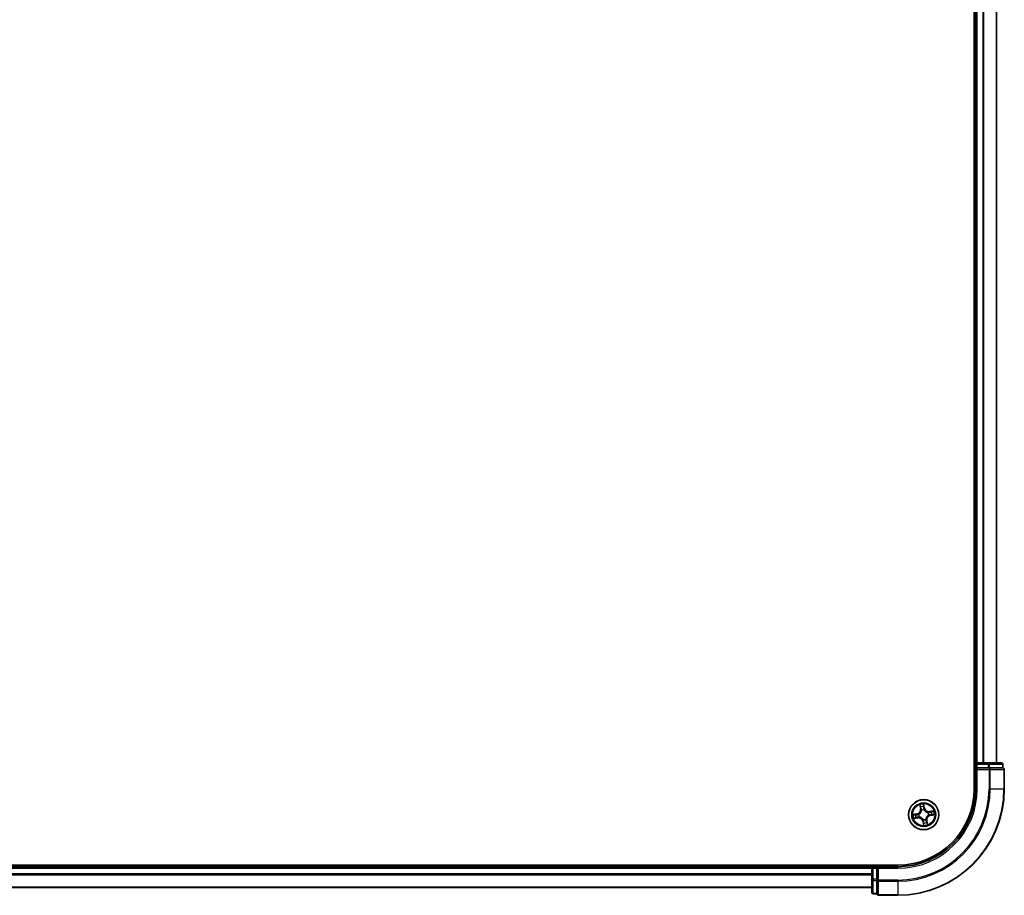
# Model space of a CAD drawing. Units: millimetres. Extents: x 72 to 10093, y 40 to 1866.
# Drawn here: x 3814 to 4003, y 570 to 738 of the extents above; entities that cross this region are included whole.
import ezdxf

# ---------------------------------------------------------------- set-up
doc = ezdxf.new("R2010")
doc.units = ezdxf.units.MM
doc.header["$LTSCALE"] = 5
doc.layers.add('Visible (ISO)', color=7, linetype='Continuous', lineweight=35)
doc.layers.add('Visible Narrow (ISO)', color=7, linetype='Continuous', lineweight=25)

msp = doc.modelspace()

# ---------------------------------------------------------------- linework, layer by layer
at = {"layer": 'Visible (ISO)'}
for p, q in [((3997.1969, 980.3584), (3997.1969, 590.3584)), ((3997.4969, 975.3584), (3997.4969, 595.3584)), ((4001.4969, 595.3584), (4001.4969, 975.3584)), ((3997.4969, 595.3584), (3997.1969, 595.3584)), ((3997.7969, 595.3584), (3997.4969, 595.3584)), ((3997.4969, 595.0584), (3997.4969, 594.3584)), ((3999.9191, 595.3584), (3997.7969, 595.3584)), ((4002.3969, 595.3584), (3999.9191, 595.3584)), ((4002.6969, 594.3584), (4002.6969, 595.0584)), ((3997.4969, 594.3584), (3997.7969, 594.0584)), ((3997.4969, 594.3584), (3997.4969, 590.3584)), ((3997.7969, 594.3584), (3997.4969, 594.3584)), ((3997.7969, 594.3584), (3999.9191, 594.3584)), ((4000.058, 594.3584), (3999.9191, 594.3584)), ((4000.1479, 594.3584), (4000.058, 594.3584)), ((4000.1479, 594.3584), (4002.6257, 594.3584)), ((4002.6969, 594.3584), (4002.6257, 594.3584)), ((4002.9969, 590.3584), (4002.9969, 594.0584)), ((3982.4969, 575.6584), (3662.4969, 575.6584)), ((3977.4969, 575.6584), (3977.4969, 575.3584)), ((3977.4969, 575.3584), (3667.4969, 575.3584)), ((3977.4969, 575.3584), (3977.4969, 575.0584)), ((3977.4969, 575.0584), (3977.4969, 572.9362)), ((3978.4969, 575.3584), (3977.7969, 575.3584)), ((3978.7969, 575.0584), (3978.4969, 575.3584)), ((3982.4969, 575.3584), (3978.4969, 575.3584)), ((3978.4969, 575.3584), (3978.4969, 575.0584)), ((3978.4969, 572.9362), (3978.4969, 575.0584)), ((3977.4969, 572.9362), (3977.4969, 570.4584)), ((3978.4969, 572.9362), (3978.4969, 572.7973)), ((3978.4969, 572.7973), (3978.4969, 572.7074)), ((3978.4969, 570.2296), (3978.4969, 572.7074)), ((3667.4969, 571.3584), (3977.4969, 571.3584)), ((3977.7969, 570.1584), (3978.4969, 570.1584)), ((3978.4969, 570.2296), (3978.4969, 570.1584)), ((3978.7969, 569.8584), (3982.4969, 569.8584))]:
    msp.add_line(p, q, dxfattribs=at)
msp.add_circle((3987.4969, 585.3584), 2.9, dxfattribs=at)
for centre, radius, start, end in [((3997.7969, 595.0584), 0.3, 90, 180), ((4002.3969, 595.0584), 0.3, 0, 90), ((4002.6969, 594.0584), 0.3, 0, 90), ((3982.4969, 590.3584), 14.7, 270, 0), ((3982.4969, 590.3584), 15, 270, 0), ((3982.4969, 590.3584), 20.5, 270, 0), ((3977.7969, 575.0584), 0.3, 90, 180), ((3977.7969, 570.4584), 0.3, 180, 270), ((3978.7969, 570.1584), 0.3, 180, 270)]:
    msp.add_arc(centre, radius, start, end, dxfattribs=at)
at = {"layer": 'Visible Narrow (ISO)'}
for p, q in [((3997.7969, 595.3584), (3997.7969, 975.3584)), ((3998.8564, 975.3584), (3998.8564, 595.3584)), ((3999.0869, 595.3584), (3999.0869, 975.3584)), ((4001.4274, 975.3584), (4001.4274, 595.3584)), ((3997.1969, 595.0584), (3997.4969, 595.0584)), ((3997.4969, 595.0584), (3997.7969, 595.0584)), ((3997.7969, 595.3584), (3997.7969, 595.0584)), ((3997.7969, 595.0584), (3999.9191, 595.0584)), ((3997.7969, 594.3584), (3997.7969, 595.0584)), ((3999.9191, 595.3584), (3999.9191, 595.0584)), ((4000.1479, 595.0584), (3999.9191, 595.0584)), ((3999.9191, 595.0584), (3999.9191, 594.3584)), ((4000.1479, 595.0584), (4002.6257, 595.0584)), ((4000.1479, 594.3584), (4000.1479, 595.0584)), ((4002.6969, 595.0584), (4002.6257, 595.0584)), ((4002.6257, 595.0584), (4002.6257, 594.3584)), ((3997.7969, 590.3584), (3997.7969, 594.0584)), ((3997.7969, 594.0584), (4000.058, 594.0584)), ((4000.058, 594.3584), (4000.058, 594.0584)), ((4000.2868, 594.0584), (4000.058, 594.0584)), ((4000.058, 594.0584), (4000.058, 590.3584)), ((4000.2868, 594.0584), (4002.9257, 594.0584)), ((4000.2868, 590.3584), (4000.2868, 594.0584)), ((4002.9969, 594.0584), (4002.9257, 594.0584)), ((4002.9257, 594.0584), (4002.9257, 590.3584)), ((3997.7969, 590.3584), (3997.4969, 590.3584)), ((4000.2868, 590.3584), (4000.058, 590.3584)), ((4000.2868, 590.3584), (4002.9257, 590.3584)), ((4002.9257, 590.3584), (4002.9969, 590.3584)), ((3986.7423, 587.2753), (3986.8718, 586.5065)), ((3986.921, 586.5147), (3986.8395, 586.9981)), ((3987.6662, 586.6546), (3987.51, 587.4184)), ((3987.5192, 587.1248), (3987.6174, 586.6446)), ((3986.2007, 585.5277), (3985.4369, 585.3714)), ((3985.7305, 585.3807), (3986.2107, 585.4789)), ((3986.2107, 585.4789), (3986.2007, 585.5277)), ((3986.2107, 585.4789), (3986.2253, 585.4077)), ((3986.5307, 585.429), (3986.552, 585.4274)), ((3986.921, 586.5147), (3986.8718, 586.5065)), ((3986.921, 586.5147), (3986.9926, 586.5268)), ((3987.0919, 586.215), (3987.0828, 586.2342)), ((3987.6174, 586.6446), (3987.5463, 586.6301)), ((3987.5675, 586.3246), (3987.566, 586.3034)), ((3987.6174, 586.6446), (3987.6662, 586.6546)), ((3988.3535, 585.7634), (3988.3728, 585.7725)), ((3988.4632, 585.2878), (3988.4419, 585.2893)), ((3989.4138, 586.113), (3988.645, 585.9835)), ((3988.6533, 585.9344), (3988.645, 585.9835)), ((3988.6533, 585.9344), (3989.1366, 586.0158)), ((3988.6533, 585.9344), (3988.6653, 585.8627)), ((3988.7831, 585.2379), (3988.7686, 585.3091)), ((3989.2633, 585.3361), (3988.7831, 585.2379)), ((3988.7831, 585.2379), (3988.7931, 585.1891)), ((3988.7931, 585.1891), (3989.557, 585.3454)), ((3985.5801, 584.6038), (3986.3489, 584.7333)), ((3986.3406, 584.7824), (3985.8573, 584.701)), ((3986.3406, 584.7824), (3986.3285, 584.8541)), ((3986.3406, 584.7824), (3986.3489, 584.7333)), ((3986.6404, 584.9534), (3986.6211, 584.9443)), ((3987.3764, 584.0722), (3987.3276, 584.0622)), ((3987.3276, 584.0622), (3987.4839, 583.2984)), ((3987.3764, 584.0722), (3987.4476, 584.0867)), ((3987.4747, 583.592), (3987.3764, 584.0722)), ((3987.4263, 584.3922), (3987.4279, 584.4134)), ((3987.9019, 584.5018), (3987.911, 584.4826)), ((3988.0729, 584.2021), (3988.0013, 584.19)), ((3988.0729, 584.2021), (3988.122, 584.2103)), ((3988.0729, 584.2021), (3988.1543, 583.7187)), ((3988.2515, 583.4415), (3988.122, 584.2103)), ((3977.7969, 575.3584), (3977.7969, 575.6584)), ((3667.4969, 575.0584), (3977.4969, 575.0584)), ((3977.4969, 573.9989), (3667.4969, 573.9989)), ((3667.4969, 573.7684), (3977.4969, 573.7684)), ((3977.7969, 575.0584), (3977.4969, 575.0584)), ((3977.7969, 575.0584), (3977.7969, 575.3584)), ((3977.7969, 572.9362), (3977.7969, 575.0584)), ((3977.7969, 575.0584), (3978.4969, 575.0584)), ((3978.7969, 575.0584), (3982.4969, 575.0584)), ((3978.7969, 572.7973), (3978.7969, 575.0584)), ((3982.4969, 575.0584), (3982.4969, 575.3584)), ((3977.7969, 572.9362), (3977.4969, 572.9362)), ((3977.7969, 572.9362), (3977.7969, 572.7074)), ((3978.4969, 572.9362), (3977.7969, 572.9362)), ((3977.7969, 570.2296), (3977.7969, 572.7074)), ((3977.7969, 572.7074), (3978.4969, 572.7074)), ((3978.7969, 572.7973), (3978.4969, 572.7973)), ((3978.7969, 572.7973), (3978.7969, 572.5685)), ((3982.4969, 572.7973), (3978.7969, 572.7973)), ((3978.7969, 569.9296), (3978.7969, 572.5685)), ((3978.7969, 572.5685), (3982.4969, 572.5685)), ((3982.4969, 572.5685), (3982.4969, 572.7973)), ((3982.4969, 572.5685), (3982.4969, 569.9296)), ((3977.4969, 571.4279), (3667.4969, 571.4279)), ((3977.7969, 570.2296), (3977.7969, 570.1584)), ((3978.4969, 570.2296), (3977.7969, 570.2296)), ((3978.7969, 569.9296), (3978.7969, 569.8584)), ((3982.4969, 569.9296), (3978.7969, 569.9296)), ((3982.4969, 569.9296), (3982.4969, 569.8584))]:
    msp.add_line(p, q, dxfattribs=at)
for radius in [2.8677, 2.3092, 2.1415]:
    msp.add_circle((3987.4969, 585.3584), radius, dxfattribs=at)
for centre, radius, start, end in [((3982.4969, 590.3584), 15.3, 270, 0), ((3982.4969, 590.3584), 17.5611, 270, 0), ((3982.4969, 590.3584), 17.7899, 270, 0), ((3982.4969, 590.3584), 20.4288, 270, 0), ((3987.4969, 585.3584), 2.0601, 89.637203, 111.488039), ((3987.4969, 585.3584), 1.6122, 90.2551, 110.870142), ((3987.4969, 585.3584), 2.0601, 179.637203, 201.488039), ((3987.4969, 585.3584), 1.6122, 180.2551, 200.870142), ((3986.0295, 586.3646), 0.8542, 281.562621, 9.562621), ((3986.0295, 586.3646), 0.904, 281.562621, 9.562621), ((3987.4969, 585.3584), 0.9688, 175.820665, 205.304577), ((3987.4969, 585.3584), 0.9475, 175.820665, 205.304577), ((3987.4969, 585.3584), 0.9688, 85.820665, 115.304577), ((3987.4969, 585.3584), 0.9475, 85.820665, 115.304577), ((3988.5031, 586.8258), 0.904, 191.562621, 279.562621), ((3988.5031, 586.8258), 0.8542, 191.562621, 279.562621), ((3988.9643, 584.3522), 0.904, 101.562621, 189.562621), ((3988.9643, 584.3522), 0.8542, 101.562621, 189.562621), ((3987.4969, 585.3584), 0.9475, 355.820665, 25.304577), ((3987.4969, 585.3584), 0.9688, 355.820665, 25.304577), ((3987.4969, 585.3584), 1.6122, 0.2551, 20.870142), ((3987.4969, 585.3584), 2.0601, 359.637203, 21.488039), ((3986.4908, 583.891), 0.904, 11.562621, 99.562621), ((3986.4908, 583.891), 0.8542, 11.562621, 99.562621), ((3987.4969, 585.3584), 0.9688, 265.820665, 295.304577), ((3987.4969, 585.3584), 0.9475, 265.820665, 295.304577), ((3987.4969, 585.3584), 2.0601, 269.637203, 291.488039), ((3987.4969, 585.3584), 1.6122, 270.2551, 290.870142)]:
    msp.add_arc(centre, radius, start, end, dxfattribs=at)
for centre, major_axis, ratio, start_param, end_param in [((3999.9191, 595.0584), (0, 0.3), 0.76250914, 4.71238898, 6.28318531), ((4002.3969, 595.0584), (0, 0.3), 0.76250914, 4.71238898, 6.28318531), ((4000.058, 594.0584), (0, 0.3), 0.76250914, 4.71238898, 6.28318531), ((4002.6969, 594.0584), (0, 0.3), 0.76250914, 4.71238898, 6.28318531), ((3986.8886, 587.0063), (-0.0487, -0.0111), 0.54850665, 4.7835784, 6.17876057), ((3986.9385, 586.8229), (-0.0471, -0.0169), 0.89574018, 4.73044269, 6.08586581), ((3987.4704, 587.1148), (0.0495, 0.0072), 0.54850665, 0.10442473, 1.4996069), ((3987.49, 586.9258), (0.05, 0.0012), 0.89574018, 0.19731949, 1.55274262), ((3985.7405, 585.3319), (-0.0072, 0.0495), 0.54850665, 0.10442473, 1.4996069), ((3985.9296, 585.3514), (-0.0012, 0.05), 0.89574018, 0.19731949, 1.55274262), ((3986.2353, 585.3589), (-0.0012, 0.05), 0.89572054, 0.1973017, 1.54834765), ((3986.5754, 585.4257), (-0.0179, 0.0467), 0.87684641, 0.18229136, 1.17990219), ((3986.5754, 585.4257), (-0.0234, 0.0442), 0.41070123, 0.09573579, 1.31868747), ((3987.0417, 586.5351), (-0.0471, -0.0169), 0.89572054, 4.73483766, 6.08588361), ((3987.102, 586.1937), (-0.05, -0.0001), 0.87684642, 5.10328313, 6.10089396), ((3987.102, 586.1937), (-0.0496, 0.0059), 0.41070123, 4.96449783, 6.18744952), ((3987.4975, 586.6201), (0.05, 0.0012), 0.89572054, 0.1973017, 1.54834765), ((3987.5643, 586.2799), (0.0442, 0.0234), 0.41070123, 0.09573579, 1.31868747), ((3987.5643, 586.2799), (0.0467, 0.0179), 0.87684641, 0.18229136, 1.17990219), ((3988.3323, 585.7533), (-0.0001, 0.05), 0.87684642, 5.10328313, 6.10089396), ((3988.3323, 585.7533), (0.0059, 0.0496), 0.41070123, 4.96449783, 6.18744952), ((3988.4185, 585.2911), (0.0234, -0.0442), 0.41070123, 0.09573579, 1.31868747), ((3988.4185, 585.2911), (0.0179, -0.0467), 0.87684641, 0.18229136, 1.17990219), ((3988.6736, 585.8136), (-0.0169, 0.0471), 0.89572054, 4.73483766, 6.08588361), ((3988.7586, 585.3578), (0.0012, -0.05), 0.89572054, 0.1973017, 1.54834765), ((3988.9615, 585.9168), (-0.0169, 0.0471), 0.89574018, 4.73044269, 6.08586581), ((3989.0643, 585.3654), (0.0012, -0.05), 0.89574018, 0.19731949, 1.55274262), ((3989.1449, 585.9667), (-0.0111, 0.0487), 0.54850665, 4.7835784, 6.17876057), ((3989.2533, 585.3849), (0.0072, -0.0495), 0.54850665, 0.10442473, 1.4996069), ((3985.849, 584.7501), (0.0111, -0.0487), 0.54850665, 4.7835784, 6.17876057), ((3986.0324, 584.8), (0.0169, -0.0471), 0.89574018, 4.73044269, 6.08586581), ((3986.3202, 584.9032), (0.0169, -0.0471), 0.89572054, 4.73483766, 6.08588361), ((3986.6616, 584.9634), (0.0001, -0.05), 0.87684642, 5.10328313, 6.10089396), ((3986.6616, 584.9634), (-0.0059, -0.0496), 0.41070123, 4.96449783, 6.18744952), ((3987.4296, 584.4368), (-0.0442, -0.0234), 0.41070123, 0.09573579, 1.31868747), ((3987.4296, 584.4368), (-0.0467, -0.0179), 0.87684641, 0.18229136, 1.17990219), ((3987.4964, 584.0967), (-0.05, -0.0012), 0.89572054, 0.1973017, 1.54834765), ((3987.5039, 583.791), (-0.05, -0.0012), 0.89574018, 0.19731949, 1.55274262), ((3987.5235, 583.602), (-0.0495, -0.0072), 0.54850665, 0.10442473, 1.4996069), ((3987.8919, 584.523), (0.0496, -0.0059), 0.41070123, 4.96449783, 6.18744952), ((3987.8919, 584.523), (0.05, 0.0001), 0.87684642, 5.10328313, 6.10089396), ((3987.9522, 584.1817), (0.0471, 0.0169), 0.89572054, 4.73483766, 6.08588361), ((3988.0553, 583.8938), (0.0471, 0.0169), 0.89574018, 4.73044269, 6.08586581), ((3988.1052, 583.7105), (0.0487, 0.0111), 0.54850665, 4.7835784, 6.17876057), ((3977.7969, 572.9362), (-0.3, 0), 0.76250914, 0, 1.57079633), ((3978.7969, 572.7973), (-0.3, 0), 0.76250914, 0, 1.57079633), ((3977.7969, 570.4584), (-0.3, 0), 0.76250914, 0, 1.57079633), ((3978.7969, 570.1584), (-0.3, 0), 0.76250914, 0, 1.57079633)]:
    msp.add_ellipse(centre, major_axis=major_axis, ratio=ratio, start_param=start_param, end_param=end_param, dxfattribs=at)
for points, knots in [([(3986.8791, 587.0322), (3986.876, 587.0469), (3986.8711, 587.0618), (3986.8552, 587.1005), (3986.8425, 587.1242), (3986.8157, 587.1687), (3986.802, 587.1896), (3986.7729, 587.2321), (3986.7576, 587.2538), (3986.7423, 587.2753)], [0, 0, 0, 0, 0.0059340385, 0.0059340385, 0.0154285, 0.0154285, 0.0237449879, 0.0237449879, 0.0323943032, 0.0323943032, 0.0323943032, 0.0323943032]), ([(3986.7423, 587.2753), (3986.7526, 587.2504), (3986.7629, 587.2254), (3986.7826, 587.1762), (3986.792, 587.1522), (3986.8107, 587.1012), (3986.8198, 587.0742), (3986.8322, 587.0308), (3986.8363, 587.0143), (3986.8395, 586.9981)], [-0.0323943032, -0.0323943032, -0.0323943032, -0.0323943032, -0.0237449879, -0.0237449879, -0.0154285, -0.0154285, -0.0059340385, -0.0059340385, 0, 0, 0, 0]), ([(3986.8395, 586.9981), (3986.8485, 586.9587), (3986.8574, 586.9229), (3986.8742, 586.861), (3986.8822, 586.8349), (3986.8894, 586.8147)], [0, 0, 0, 0, 0.014491423, 0.014491423, 0.0289828459, 0.0289828459, 0.0289828459, 0.0289828459]), ([(3986.9226, 586.8648), (3986.9161, 586.8832), (3986.909, 586.907), (3986.8943, 586.9635), (3986.8867, 586.9962), (3986.8791, 587.0322)], [-0.0289828459, -0.0289828459, -0.0289828459, -0.0289828459, -0.014491423, -0.014491423, 0, 0, 0, 0]), ([(3987.0255, 586.5769), (3987.0084, 586.6248), (3986.9912, 586.6728), (3986.9569, 586.7688), (3986.9398, 586.8168), (3986.9226, 586.8648)], [-0.0687798542, -0.0687798542, -0.0687798542, -0.0687798542, -0.0343899271, -0.0343899271, 0, 0, 0, 0]), ([(3987.51, 587.4184), (3987.5021, 587.3873), (3987.4941, 587.3559), (3987.4782, 587.2852), (3987.4708, 587.2465), (3987.4664, 587.186), (3987.4666, 587.1635), (3987.47, 587.1424)], [-0.0003383294, -0.0003383294, -0.0003383294, -0.0003383294, 0.0102009359, 0.0102009359, 0.0236501899, 0.0236501899, 0.0320559737, 0.0320559737, 0.0320559737, 0.0320559737]), ([(3987.47, 587.1424), (3987.4758, 587.1063), (3987.4805, 587.0732), (3987.4872, 587.0151), (3987.4892, 586.9902), (3987.4898, 586.9706)], [-0.0289828459, -0.0289828459, -0.0289828459, -0.0289828459, -0.0145850634, -0.0145850634, 0, 0, 0, 0]), ([(3987.4898, 586.9706), (3987.491, 586.9196), (3987.4923, 586.8687), (3987.4949, 586.7668), (3987.4962, 586.7158), (3987.4975, 586.6649)], [-0.0687798542, -0.0687798542, -0.0687798542, -0.0687798542, -0.0343899271, -0.0343899271, 0, 0, 0, 0]), ([(3987.5192, 587.1248), (3987.5152, 587.1478), (3987.5126, 587.1722), (3987.5083, 587.2369), (3987.5079, 587.278), (3987.5085, 587.3526), (3987.5092, 587.3857), (3987.51, 587.4184)], [-0.0320559737, -0.0320559737, -0.0320559737, -0.0320559737, -0.0236501899, -0.0236501899, -0.0102009359, -0.0102009359, 0.0003383294, 0.0003383294, 0.0003383294, 0.0003383294]), ([(3987.5387, 586.9358), (3987.5382, 586.9574), (3987.5362, 586.9848), (3987.5296, 587.0487), (3987.525, 587.0851), (3987.5192, 587.1248)], [0, 0, 0, 0, 0.0145850634, 0.0145850634, 0.0289828459, 0.0289828459, 0.0289828459, 0.0289828459]), ([(3987.5463, 586.6301), (3987.545, 586.681), (3987.5438, 586.732), (3987.5413, 586.8339), (3987.54, 586.8848), (3987.5387, 586.9358)], [0, 0, 0, 0, 0.0343899271, 0.0343899271, 0.0687798542, 0.0687798542, 0.0687798542, 0.0687798542]), ([(3985.7305, 585.3807), (3985.7075, 585.3766), (3985.6831, 585.3741), (3985.6184, 585.3698), (3985.5774, 585.3693), (3985.5028, 585.3699), (3985.4697, 585.3707), (3985.4369, 585.3714)], [-0.0320559737, -0.0320559737, -0.0320559737, -0.0320559737, -0.0236501899, -0.0236501899, -0.0102009359, -0.0102009359, 0.0003383294, 0.0003383294, 0.0003383294, 0.0003383294]), ([(3985.4369, 585.3714), (3985.468, 585.3635), (3985.4994, 585.3555), (3985.5701, 585.3396), (3985.6088, 585.3323), (3985.6693, 585.3279), (3985.6919, 585.3281), (3985.7129, 585.3315)], [-0.0003383294, -0.0003383294, -0.0003383294, -0.0003383294, 0.0102009359, 0.0102009359, 0.0236501899, 0.0236501899, 0.0320559737, 0.0320559737, 0.0320559737, 0.0320559737]), ([(3985.7129, 585.3315), (3985.749, 585.3373), (3985.7821, 585.3419), (3985.8402, 585.3487), (3985.8651, 585.3507), (3985.8848, 585.3512)], [-0.0289828459, -0.0289828459, -0.0289828459, -0.0289828459, -0.0145850634, -0.0145850634, 0, 0, 0, 0]), ([(3985.9196, 585.4002), (3985.898, 585.3997), (3985.8706, 585.3977), (3985.8066, 585.3911), (3985.7702, 585.3864), (3985.7305, 585.3807)], [0, 0, 0, 0, 0.0145850634, 0.0145850634, 0.0289828459, 0.0289828459, 0.0289828459, 0.0289828459]), ([(3985.8848, 585.3512), (3985.9357, 585.3525), (3985.9867, 585.3538), (3986.0886, 585.3564), (3986.1395, 585.3577), (3986.1905, 585.359)], [-0.0687798542, -0.0687798542, -0.0687798542, -0.0687798542, -0.0343899271, -0.0343899271, 0, 0, 0, 0]), ([(3986.2253, 585.4077), (3986.1743, 585.4065), (3986.1234, 585.4052), (3986.0215, 585.4027), (3985.9705, 585.4015), (3985.9196, 585.4002)], [0, 0, 0, 0, 0.0343899271, 0.0343899271, 0.0687798542, 0.0687798542, 0.0687798542, 0.0687798542]), ([(3986.1905, 585.359), (3986.2632, 585.3608), (3986.3359, 585.3705), (3986.4492, 585.3993), (3986.4897, 585.4124), (3986.5307, 585.429)], [-0.0982412545, -0.0982412545, -0.0982412545, -0.0982412545, -0.0491206273, -0.0491206273, -0.0217758941, -0.0217758941, -0.0217758941, -0.0217758941]), ([(3986.5503, 585.4688), (3986.5111, 585.4541), (3986.4723, 585.4425), (3986.364, 585.4171), (3986.2946, 585.4088), (3986.2253, 585.4077)], [0.0217758941, 0.0217758941, 0.0217758941, 0.0217758941, 0.0491206273, 0.0491206273, 0.0982412545, 0.0982412545, 0.0982412545, 0.0982412545]), ([(3987.0528, 586.2016), (3987.0509, 586.1859), (3987.0487, 586.1701), (3987.0328, 586.0743), (3987.0093, 585.9937), (3986.9516, 585.866), (3986.9246, 585.8177), (3986.8934, 585.7722), (3986.8622, 585.7268), (3986.8269, 585.6842), (3986.7286, 585.5843), (3986.6618, 585.5333), (3986.5782, 585.4839), (3986.5643, 585.4762), (3986.5503, 585.4688)], [0.073818549, 0.073818549, 0.073818549, 0.073818549, 0.079279611, 0.079279611, 0.107010485, 0.107010485, 0.124342281, 0.124342281, 0.124342281, 0.141674077, 0.141674077, 0.16940495, 0.16940495, 0.174866013, 0.174866013, 0.174866013, 0.174866013]), ([(3986.552, 585.4274), (3986.5666, 585.4354), (3986.5812, 585.4438), (3986.6689, 585.4973), (3986.739, 585.5528), (3986.8435, 585.6617), (3986.8813, 585.7081), (3986.9151, 585.7573), (3986.9489, 585.8066), (3986.9785, 585.8586), (3987.0424, 585.9953), (3987.0689, 586.0807), (3987.0872, 586.1818), (3987.0898, 586.1984), (3987.0919, 586.215)], [-0.174866013, -0.174866013, -0.174866013, -0.174866013, -0.16940495, -0.16940495, -0.141674077, -0.141674077, -0.124342281, -0.124342281, -0.124342281, -0.107010485, -0.107010485, -0.079279611, -0.079279611, -0.073818549, -0.073818549, -0.073818549, -0.073818549]), ([(3986.8894, 586.8147), (3986.9066, 586.7667), (3986.9238, 586.7187), (3986.9582, 586.6228), (3986.9754, 586.5748), (3986.9926, 586.5268)], [0, 0, 0, 0, 0.0343899271, 0.0343899271, 0.0687798542, 0.0687798542, 0.0687798542, 0.0687798542]), ([(3986.9926, 586.5268), (3987.0166, 586.4617), (3987.0338, 586.394), (3987.0492, 586.2838), (3987.0524, 586.2434), (3987.0528, 586.2016)], [0, 0, 0, 0, 0.0491206273, 0.0491206273, 0.0764653604, 0.0764653604, 0.0764653604, 0.0764653604]), ([(3987.0828, 586.2342), (3987.0836, 586.2784), (3987.0811, 586.321), (3987.0672, 586.4371), (3987.05, 586.5083), (3987.0255, 586.5769)], [-0.0764653604, -0.0764653604, -0.0764653604, -0.0764653604, -0.0491206273, -0.0491206273, 0, 0, 0, 0]), ([(3987.4975, 586.6649), (3987.4994, 586.5921), (3987.509, 586.5195), (3987.5378, 586.4062), (3987.5509, 586.3656), (3987.5675, 586.3246)], [-0.0982412545, -0.0982412545, -0.0982412545, -0.0982412545, -0.0491206273, -0.0491206273, -0.0217758941, -0.0217758941, -0.0217758941, -0.0217758941]), ([(3987.6073, 586.305), (3987.5926, 586.3442), (3987.581, 586.383), (3987.5556, 586.4913), (3987.5474, 586.5607), (3987.5463, 586.6301)], [0.0217758941, 0.0217758941, 0.0217758941, 0.0217758941, 0.0491206273, 0.0491206273, 0.0982412545, 0.0982412545, 0.0982412545, 0.0982412545]), ([(3987.566, 586.3034), (3987.574, 586.2887), (3987.5824, 586.2741), (3987.6359, 586.1864), (3987.6914, 586.1163), (3987.8002, 586.0118), (3987.8466, 585.974), (3987.8959, 585.9402), (3987.9452, 585.9064), (3987.9971, 585.8768), (3988.1338, 585.8129), (3988.2192, 585.7864), (3988.3203, 585.7681), (3988.3369, 585.7655), (3988.3535, 585.7634)], [-0.174866013, -0.174866013, -0.174866013, -0.174866013, -0.16940495, -0.16940495, -0.141674077, -0.141674077, -0.124342281, -0.124342281, -0.124342281, -0.107010485, -0.107010485, -0.079279611, -0.079279611, -0.073818549, -0.073818549, -0.073818549, -0.073818549]), ([(3988.3401, 585.8025), (3988.3244, 585.8044), (3988.3086, 585.8066), (3988.2129, 585.8225), (3988.1322, 585.846), (3988.0045, 585.9038), (3987.9563, 585.9308), (3987.9108, 585.9619), (3987.8653, 585.9931), (3987.8227, 586.0284), (3987.7228, 586.1267), (3987.6718, 586.1935), (3987.6225, 586.2771), (3987.6147, 586.291), (3987.6073, 586.305)], [0.073818549, 0.073818549, 0.073818549, 0.073818549, 0.079279611, 0.079279611, 0.107010485, 0.107010485, 0.124342281, 0.124342281, 0.124342281, 0.141674077, 0.141674077, 0.16940495, 0.16940495, 0.174866013, 0.174866013, 0.174866013, 0.174866013]), ([(3988.4419, 585.2893), (3988.4272, 585.2814), (3988.4127, 585.273), (3988.325, 585.2195), (3988.2548, 585.164), (3988.1504, 585.0551), (3988.1126, 585.0087), (3988.0788, 584.9595), (3988.045, 584.9102), (3988.0153, 584.8582), (3987.9514, 584.7215), (3987.925, 584.6361), (3987.9067, 584.535), (3987.9041, 584.5184), (3987.9019, 584.5018)], [-0.174866013, -0.174866013, -0.174866013, -0.174866013, -0.16940495, -0.16940495, -0.141674077, -0.141674077, -0.124342281, -0.124342281, -0.124342281, -0.107010485, -0.107010485, -0.079279611, -0.079279611, -0.073818549, -0.073818549, -0.073818549, -0.073818549]), ([(3987.9411, 584.5152), (3987.9429, 584.5309), (3987.9451, 584.5467), (3987.9611, 584.6425), (3987.9846, 584.7231), (3988.0423, 584.8508), (3988.0693, 584.8991), (3988.1005, 584.9446), (3988.1317, 584.99), (3988.1669, 585.0326), (3988.2653, 585.1325), (3988.332, 585.1835), (3988.4156, 585.2329), (3988.4295, 585.2406), (3988.4435, 585.248)], [0.073818549, 0.073818549, 0.073818549, 0.073818549, 0.079279611, 0.079279611, 0.107010485, 0.107010485, 0.124342281, 0.124342281, 0.124342281, 0.141674077, 0.141674077, 0.16940495, 0.16940495, 0.174866013, 0.174866013, 0.174866013, 0.174866013]), ([(3988.6653, 585.8627), (3988.6002, 585.8388), (3988.5326, 585.8215), (3988.4224, 585.8061), (3988.382, 585.8029), (3988.3401, 585.8025)], [0, 0, 0, 0, 0.0491206273, 0.0491206273, 0.0764653604, 0.0764653604, 0.0764653604, 0.0764653604]), ([(3988.3728, 585.7725), (3988.417, 585.7718), (3988.4595, 585.7742), (3988.5756, 585.7881), (3988.6468, 585.8053), (3988.7154, 585.8298)], [-0.0764653604, -0.0764653604, -0.0764653604, -0.0764653604, -0.0491206273, -0.0491206273, 0, 0, 0, 0]), ([(3988.4435, 585.248), (3988.4827, 585.2627), (3988.5215, 585.2743), (3988.6299, 585.2997), (3988.6992, 585.308), (3988.7686, 585.3091)], [0.0217758941, 0.0217758941, 0.0217758941, 0.0217758941, 0.0491206273, 0.0491206273, 0.0982412545, 0.0982412545, 0.0982412545, 0.0982412545]), ([(3988.8034, 585.3578), (3988.7306, 585.356), (3988.658, 585.3463), (3988.5447, 585.3175), (3988.5041, 585.3044), (3988.4632, 585.2878)], [-0.0982412545, -0.0982412545, -0.0982412545, -0.0982412545, -0.0491206273, -0.0491206273, -0.0217758941, -0.0217758941, -0.0217758941, -0.0217758941]), ([(3988.9532, 585.9659), (3988.9052, 585.9487), (3988.8573, 585.9315), (3988.7613, 585.8971), (3988.7133, 585.8799), (3988.6653, 585.8627)], [0, 0, 0, 0, 0.0343899271, 0.0343899271, 0.0687798542, 0.0687798542, 0.0687798542, 0.0687798542]), ([(3988.7154, 585.8298), (3988.7634, 585.8469), (3988.8114, 585.8641), (3988.9074, 585.8984), (3988.9553, 585.9156), (3989.0033, 585.9327)], [-0.0687798542, -0.0687798542, -0.0687798542, -0.0687798542, -0.0343899271, -0.0343899271, 0, 0, 0, 0]), ([(3988.7686, 585.3091), (3988.8195, 585.3103), (3988.8705, 585.3116), (3988.9724, 585.3141), (3989.0233, 585.3153), (3989.0743, 585.3166)], [0, 0, 0, 0, 0.0343899271, 0.0343899271, 0.0687798542, 0.0687798542, 0.0687798542, 0.0687798542]), ([(3989.1091, 585.3656), (3989.0581, 585.3643), (3989.0072, 585.363), (3988.9053, 585.3604), (3988.8543, 585.3591), (3988.8034, 585.3578)], [-0.0687798542, -0.0687798542, -0.0687798542, -0.0687798542, -0.0343899271, -0.0343899271, 0, 0, 0, 0]), ([(3989.1366, 586.0158), (3989.0972, 586.0068), (3989.0614, 585.998), (3988.9995, 585.9811), (3988.9734, 585.9731), (3988.9532, 585.9659)], [0, 0, 0, 0, 0.014491423, 0.014491423, 0.0289828459, 0.0289828459, 0.0289828459, 0.0289828459]), ([(3989.0033, 585.9327), (3989.0217, 585.9393), (3989.0455, 585.9463), (3989.102, 585.961), (3989.1348, 585.9686), (3989.1707, 585.9762)], [-0.0289828459, -0.0289828459, -0.0289828459, -0.0289828459, -0.014491423, -0.014491423, 0, 0, 0, 0]), ([(3989.0743, 585.3166), (3989.0959, 585.3171), (3989.1233, 585.3191), (3989.1872, 585.3257), (3989.2236, 585.3303), (3989.2633, 585.3361)], [0, 0, 0, 0, 0.0145850634, 0.0145850634, 0.0289828459, 0.0289828459, 0.0289828459, 0.0289828459]), ([(3989.2809, 585.3853), (3989.2448, 585.3795), (3989.2118, 585.3749), (3989.1536, 585.3681), (3989.1287, 585.3661), (3989.1091, 585.3656)], [-0.0289828459, -0.0289828459, -0.0289828459, -0.0289828459, -0.0145850634, -0.0145850634, 0, 0, 0, 0]), ([(3989.4138, 586.113), (3989.3889, 586.1027), (3989.3639, 586.0924), (3989.3148, 586.0727), (3989.2907, 586.0633), (3989.2397, 586.0447), (3989.2128, 586.0355), (3989.1693, 586.0231), (3989.1528, 586.019), (3989.1366, 586.0158)], [-0.0323943032, -0.0323943032, -0.0323943032, -0.0323943032, -0.0237449879, -0.0237449879, -0.0154285, -0.0154285, -0.0059340385, -0.0059340385, 0, 0, 0, 0]), ([(3989.1707, 585.9762), (3989.1855, 585.9794), (3989.2003, 585.9843), (3989.239, 586.0001), (3989.2627, 586.0129), (3989.3072, 586.0396), (3989.3281, 586.0533), (3989.3707, 586.0824), (3989.3923, 586.0978), (3989.4138, 586.113)], [0, 0, 0, 0, 0.0059340385, 0.0059340385, 0.0154285, 0.0154285, 0.0237449879, 0.0237449879, 0.0323943032, 0.0323943032, 0.0323943032, 0.0323943032]), ([(3989.2633, 585.3361), (3989.2864, 585.3402), (3989.3107, 585.3427), (3989.3755, 585.347), (3989.4165, 585.3475), (3989.4911, 585.3469), (3989.5242, 585.3461), (3989.557, 585.3454)], [-0.0320559737, -0.0320559737, -0.0320559737, -0.0320559737, -0.0236501899, -0.0236501899, -0.0102009359, -0.0102009359, 0.0003383294, 0.0003383294, 0.0003383294, 0.0003383294]), ([(3989.557, 585.3454), (3989.5258, 585.3532), (3989.4944, 585.3613), (3989.4237, 585.3772), (3989.385, 585.3845), (3989.3246, 585.3889), (3989.302, 585.3887), (3989.2809, 585.3853)], [-0.0003383294, -0.0003383294, -0.0003383294, -0.0003383294, 0.0102009359, 0.0102009359, 0.0236501899, 0.0236501899, 0.0320559737, 0.0320559737, 0.0320559737, 0.0320559737]), ([(3985.8231, 584.7406), (3985.8084, 584.7374), (3985.7935, 584.7325), (3985.7548, 584.7167), (3985.7312, 584.7039), (3985.6866, 584.6772), (3985.6657, 584.6635), (3985.6232, 584.6344), (3985.6015, 584.619), (3985.5801, 584.6038)], [0, 0, 0, 0, 0.0059340385, 0.0059340385, 0.0154285, 0.0154285, 0.0237449879, 0.0237449879, 0.0323943032, 0.0323943032, 0.0323943032, 0.0323943032]), ([(3985.5801, 584.6038), (3985.6049, 584.6141), (3985.63, 584.6244), (3985.6791, 584.6441), (3985.7031, 584.6535), (3985.7541, 584.6721), (3985.7811, 584.6813), (3985.8245, 584.6937), (3985.8411, 584.6978), (3985.8573, 584.701)], [-0.0323943032, -0.0323943032, -0.0323943032, -0.0323943032, -0.0237449879, -0.0237449879, -0.0154285, -0.0154285, -0.0059340385, -0.0059340385, 0, 0, 0, 0]), ([(3985.9905, 584.7841), (3985.9721, 584.7775), (3985.9484, 584.7705), (3985.8918, 584.7558), (3985.8591, 584.7482), (3985.8231, 584.7406)], [-0.0289828459, -0.0289828459, -0.0289828459, -0.0289828459, -0.014491423, -0.014491423, 0, 0, 0, 0]), ([(3985.8573, 584.701), (3985.8966, 584.71), (3985.9325, 584.7188), (3985.9944, 584.7357), (3986.0204, 584.7437), (3986.0407, 584.7509)], [0, 0, 0, 0, 0.014491423, 0.014491423, 0.0289828459, 0.0289828459, 0.0289828459, 0.0289828459]), ([(3986.2785, 584.887), (3986.2305, 584.8699), (3986.1825, 584.8527), (3986.0865, 584.8184), (3986.0385, 584.8012), (3985.9905, 584.7841)], [-0.0687798542, -0.0687798542, -0.0687798542, -0.0687798542, -0.0343899271, -0.0343899271, 0, 0, 0, 0]), ([(3986.0407, 584.7509), (3986.0886, 584.7681), (3986.1366, 584.7853), (3986.2326, 584.8197), (3986.2805, 584.8369), (3986.3285, 584.8541)], [0, 0, 0, 0, 0.0343899271, 0.0343899271, 0.0687798542, 0.0687798542, 0.0687798542, 0.0687798542]), ([(3986.6211, 584.9443), (3986.5769, 584.945), (3986.5343, 584.9426), (3986.4182, 584.9287), (3986.347, 584.9115), (3986.2785, 584.887)], [-0.0764653604, -0.0764653604, -0.0764653604, -0.0764653604, -0.0491206273, -0.0491206273, 0, 0, 0, 0]), ([(3986.3285, 584.8541), (3986.3936, 584.878), (3986.4613, 584.8953), (3986.5715, 584.9107), (3986.6119, 584.9138), (3986.6537, 584.9143)], [0, 0, 0, 0, 0.0491206273, 0.0491206273, 0.0764653604, 0.0764653604, 0.0764653604, 0.0764653604]), ([(3987.4279, 584.4134), (3987.4199, 584.4281), (3987.4115, 584.4427), (3987.358, 584.5304), (3987.3025, 584.6005), (3987.1936, 584.705), (3987.1473, 584.7428), (3987.098, 584.7766), (3987.0487, 584.8104), (3986.9967, 584.84), (3986.86, 584.9039), (3986.7746, 584.9304), (3986.6735, 584.9487), (3986.6569, 584.9512), (3986.6404, 584.9534)], [-0.174866013, -0.174866013, -0.174866013, -0.174866013, -0.16940495, -0.16940495, -0.141674077, -0.141674077, -0.124342281, -0.124342281, -0.124342281, -0.107010485, -0.107010485, -0.079279611, -0.079279611, -0.073818549, -0.073818549, -0.073818549, -0.073818549]), ([(3986.6537, 584.9143), (3986.6695, 584.9124), (3986.6852, 584.9102), (3986.781, 584.8943), (3986.8616, 584.8708), (3986.9894, 584.813), (3987.0376, 584.786), (3987.0831, 584.7548), (3987.1286, 584.7237), (3987.1711, 584.6884), (3987.271, 584.59), (3987.322, 584.5233), (3987.3714, 584.4397), (3987.3791, 584.4258), (3987.3865, 584.4118)], [0.073818549, 0.073818549, 0.073818549, 0.073818549, 0.079279611, 0.079279611, 0.107010485, 0.107010485, 0.124342281, 0.124342281, 0.124342281, 0.141674077, 0.141674077, 0.16940495, 0.16940495, 0.174866013, 0.174866013, 0.174866013, 0.174866013]), ([(3987.3865, 584.4118), (3987.4012, 584.3726), (3987.4128, 584.3338), (3987.4382, 584.2255), (3987.4465, 584.1561), (3987.4476, 584.0867)], [0.0217758941, 0.0217758941, 0.0217758941, 0.0217758941, 0.0491206273, 0.0491206273, 0.0982412545, 0.0982412545, 0.0982412545, 0.0982412545]), ([(3987.4964, 584.0519), (3987.4945, 584.1247), (3987.4849, 584.1973), (3987.456, 584.3106), (3987.4429, 584.3512), (3987.4263, 584.3922)], [-0.0982412545, -0.0982412545, -0.0982412545, -0.0982412545, -0.0491206273, -0.0491206273, -0.0217758941, -0.0217758941, -0.0217758941, -0.0217758941]), ([(3987.4476, 584.0867), (3987.4488, 584.0358), (3987.4501, 583.9848), (3987.4526, 583.8829), (3987.4539, 583.832), (3987.4551, 583.781)], [0, 0, 0, 0, 0.0343899271, 0.0343899271, 0.0687798542, 0.0687798542, 0.0687798542, 0.0687798542]), ([(3987.4551, 583.781), (3987.4556, 583.7594), (3987.4576, 583.732), (3987.4643, 583.6681), (3987.4689, 583.6317), (3987.4747, 583.592)], [0, 0, 0, 0, 0.0145850634, 0.0145850634, 0.0289828459, 0.0289828459, 0.0289828459, 0.0289828459]), ([(3987.4747, 583.592), (3987.4787, 583.5689), (3987.4812, 583.5446), (3987.4856, 583.4799), (3987.486, 583.4388), (3987.4854, 583.3642), (3987.4846, 583.3311), (3987.4839, 583.2984)], [-0.0320559737, -0.0320559737, -0.0320559737, -0.0320559737, -0.0236501899, -0.0236501899, -0.0102009359, -0.0102009359, 0.0003383294, 0.0003383294, 0.0003383294, 0.0003383294]), ([(3987.4839, 583.2984), (3987.4918, 583.3295), (3987.4998, 583.3609), (3987.5157, 583.4316), (3987.523, 583.4703), (3987.5274, 583.5308), (3987.5273, 583.5533), (3987.5239, 583.5744)], [-0.0003383294, -0.0003383294, -0.0003383294, -0.0003383294, 0.0102009359, 0.0102009359, 0.0236501899, 0.0236501899, 0.0320559737, 0.0320559737, 0.0320559737, 0.0320559737]), ([(3987.5041, 583.7462), (3987.5028, 583.7972), (3987.5015, 583.8481), (3987.499, 583.95), (3987.4977, 584.001), (3987.4964, 584.0519)], [-0.0687798542, -0.0687798542, -0.0687798542, -0.0687798542, -0.0343899271, -0.0343899271, 0, 0, 0, 0]), ([(3987.5239, 583.5744), (3987.5181, 583.6105), (3987.5134, 583.6436), (3987.5067, 583.7017), (3987.5046, 583.7266), (3987.5041, 583.7462)], [-0.0289828459, -0.0289828459, -0.0289828459, -0.0289828459, -0.0145850634, -0.0145850634, 0, 0, 0, 0]), ([(3987.911, 584.4826), (3987.9103, 584.4384), (3987.9127, 584.3958), (3987.9266, 584.2797), (3987.9438, 584.2085), (3987.9683, 584.1399)], [-0.0764653604, -0.0764653604, -0.0764653604, -0.0764653604, -0.0491206273, -0.0491206273, 0, 0, 0, 0]), ([(3988.0013, 584.19), (3987.9773, 584.2551), (3987.96, 584.3228), (3987.9447, 584.433), (3987.9415, 584.4734), (3987.9411, 584.5152)], [0, 0, 0, 0, 0.0491206273, 0.0491206273, 0.0764653604, 0.0764653604, 0.0764653604, 0.0764653604]), ([(3987.9683, 584.1399), (3987.9855, 584.0919), (3988.0026, 584.044), (3988.0369, 583.948), (3988.0541, 583.9), (3988.0713, 583.852)], [-0.0687798542, -0.0687798542, -0.0687798542, -0.0687798542, -0.0343899271, -0.0343899271, 0, 0, 0, 0]), ([(3988.1044, 583.9021), (3988.0872, 583.9501), (3988.07, 583.9981), (3988.0357, 584.094), (3988.0185, 584.142), (3988.0013, 584.19)], [0, 0, 0, 0, 0.0343899271, 0.0343899271, 0.0687798542, 0.0687798542, 0.0687798542, 0.0687798542]), ([(3988.0713, 583.852), (3988.0778, 583.8336), (3988.0849, 583.8098), (3988.0995, 583.7533), (3988.1071, 583.7206), (3988.1148, 583.6846)], [-0.0289828459, -0.0289828459, -0.0289828459, -0.0289828459, -0.014491423, -0.014491423, 0, 0, 0, 0]), ([(3988.1543, 583.7187), (3988.1453, 583.7581), (3988.1365, 583.7939), (3988.1197, 583.8558), (3988.1117, 583.8819), (3988.1044, 583.9021)], [0, 0, 0, 0, 0.014491423, 0.014491423, 0.0289828459, 0.0289828459, 0.0289828459, 0.0289828459]), ([(3988.1148, 583.6846), (3988.1179, 583.6698), (3988.1228, 583.655), (3988.1387, 583.6163), (3988.1514, 583.5926), (3988.1781, 583.5481), (3988.1918, 583.5272), (3988.2209, 583.4847), (3988.2363, 583.463), (3988.2515, 583.4415)], [0, 0, 0, 0, 0.0059340385, 0.0059340385, 0.0154285, 0.0154285, 0.0237449879, 0.0237449879, 0.0323943032, 0.0323943032, 0.0323943032, 0.0323943032]), ([(3988.2515, 583.4415), (3988.2413, 583.4664), (3988.2309, 583.4914), (3988.2112, 583.5406), (3988.2018, 583.5646), (3988.1832, 583.6156), (3988.1741, 583.6426), (3988.1617, 583.686), (3988.1575, 583.7025), (3988.1543, 583.7187)], [-0.0323943032, -0.0323943032, -0.0323943032, -0.0323943032, -0.0237449879, -0.0237449879, -0.0154285, -0.0154285, -0.0059340385, -0.0059340385, 0, 0, 0, 0])]:
    msp.add_open_spline(points, degree=3, knots=knots, dxfattribs=at)

doc.saveas('drawing.dxf')
